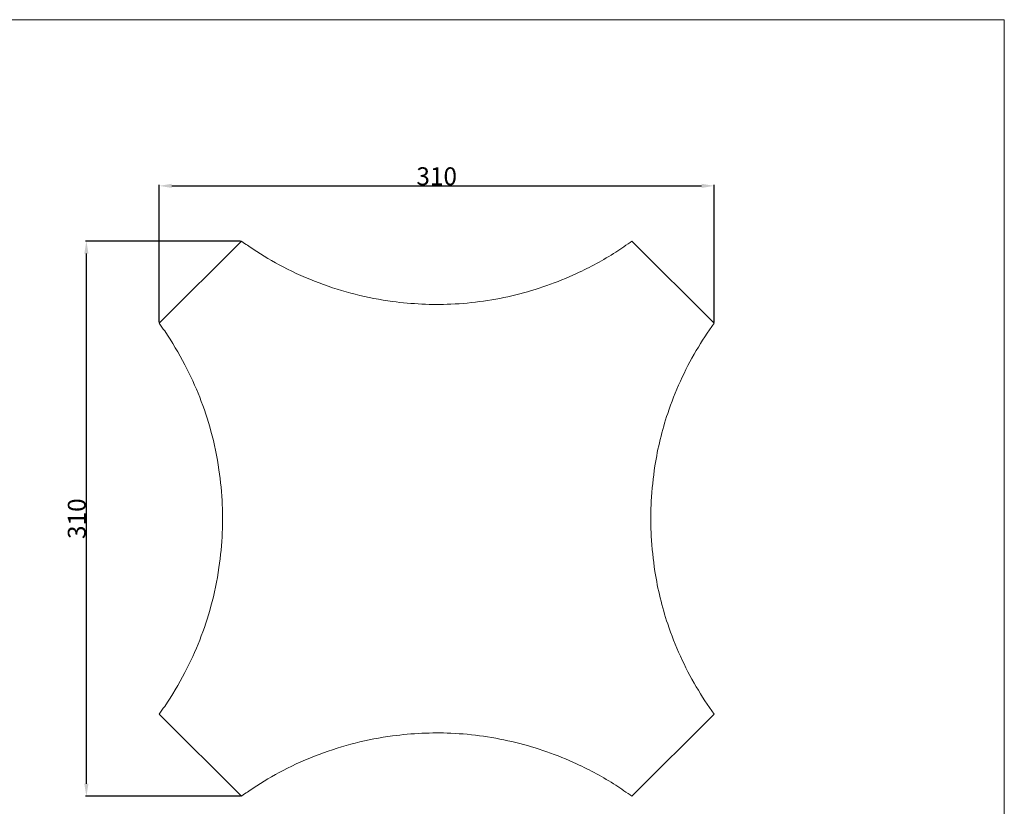
# Model space of a CAD drawing. Units: millimetres. Extents: x 0 to 1100, y 23 to 3327.
# Drawn here: x 550 to 1100, y 2888 to 3327 of the extents above; entities that cross this region are included whole.
import ezdxf

# ---------------------------------------------------------------- set-up
doc = ezdxf.new("R2010")
doc.units = ezdxf.units.MM
doc.header["$MEASUREMENT"] = 0
doc.layers.get('0').update_dxf_attribs({"lineweight": 5})
doc.styles.add('Arial', font='arial.ttf')
doc.dimstyles.new('Default', dxfattribs={"dimtxt": 10, "dimasz": 7, "dimexe": 0.5, "dimexo": 0.5, "dimgap": 0.25, "dimtad": 1, "dimtoh": 1, "dimdec": 0, "dimzin": 1, "dimdsep": 46, "dimtxsty": 'Arial', "dimcen": 0.5, "dimazin": 0, "dimtfac": 1, "dimtdec": 4, "dimtix": 1, "dimtmove": 1, "dimatfit": 3, "dimfxl": 1, "dimtolj": 1, "dimtzin": 1, "dimarcsym": 0})

# ---------------------------------------------------------------- blocks, each defined once
blk = doc.blocks.new('*D26')
at = {"color": 0, "lineweight": -2, "transparency": 16777216}
for p, q in [((627.95, 3157.86), (627.95, 3234.54)), ((634.95, 3234.04), (930.9, 3234.04)), ((937.9, 3157.85), (937.9, 3234.54))]:
    blk.add_line(p, q, dxfattribs=at)
at = {"color": 0, "transparency": 16777216}
for points in [[(634.95, 3235.21), (634.95, 3232.87), (627.95, 3234.04)], [(930.9, 3235.21), (930.9, 3232.87), (937.9, 3234.04)]]:
    blk.add_solid(points, dxfattribs=at)
at = {"layer": 'Defpoints', "color": 0, "transparency": 16777216}
for p in [(937.9, 3234.04), (627.95, 3157.36), (937.9, 3157.35)]:
    blk.add_point(p, dxfattribs=at)
at = {"color": 0, "transparency": 16777216, "insert": (782.92, 3239.4), "char_height": 10, "attachment_point": 5, "style": 'Arial'}
blk.add_mtext('\\A1;310', dxfattribs=at)
blk = doc.blocks.new('*D29')
at = {"color": 0, "lineweight": -2, "transparency": 16777216}
for p, q in [((673.31, 3203.23), (586.75, 3203.23)), ((587.25, 2900.26), (587.25, 3196.23)), ((673.31, 2893.26), (586.75, 2893.26))]:
    blk.add_line(p, q, dxfattribs=at)
at = {"color": 0, "transparency": 16777216}
for points in [[(586.08, 3196.23), (588.42, 3196.23), (587.25, 3203.23)], [(586.08, 2900.26), (588.42, 2900.26), (587.25, 2893.26)]]:
    blk.add_solid(points, dxfattribs=at)
at = {"layer": 'Defpoints', "color": 0, "transparency": 16777216}
for p in [(587.25, 3203.23), (673.81, 3203.23), (673.81, 2893.26)]:
    blk.add_point(p, dxfattribs=at)
at = {"color": 0, "transparency": 16777216, "insert": (581.89, 3048.24), "char_height": 10, "attachment_point": 5, "rotation": 90, "style": 'Arial'}
blk.add_mtext('\\A1;310', dxfattribs=at)

msp = doc.modelspace()

# ---------------------------------------------------------------- linework, layer by layer
for p, q in [((1100, 3326.79), (0, 3326.79)), ((1100, 22.59), (1100, 3326.79)), ((627.95, 3157.36), (673.81, 3203.23)), ((892.03, 3203.24), (937.9, 3157.35)), ((673.81, 2893.26), (627.95, 2939.13)), ((937.9, 2939.14), (892.03, 2893.25))]:
    msp.add_line(p, q)
for points, knots in [([(673.81, 3203.23), (673.93, 3203.14), (675.04, 3202.32), (677.24, 3200.8), (684.66, 3195.74), (697.73, 3188.08), (723.26, 3176.66), (754.95, 3168.73), (792.26, 3166.95), (827.21, 3172.02), (858.08, 3182.82), (879.19, 3194.34), (889.07, 3201.09), (892.03, 3203.24)], [123.949468, 123.949468, 123.949468, 123.949468, 124.243465, 126.774363, 129.443619, 142.657831, 157.762303, 186.682558, 208.98442, 233.973232, 258.596565, 275.623901, 283.121354, 283.121354, 283.121354, 283.121354]), ([(663.36, 3048.24), (663.35, 3050.83), (663.11, 3059.96), (661.57, 3076.4), (656.08, 3103.02), (645.69, 3129.22), (634.21, 3148.44), (628.98, 3155.92), (627.95, 3157.36)], [0, 0, 0, 0, 5.298887, 18.723645, 33.795486, 60.901264, 75.995798, 79.616302, 79.616302, 79.616302, 79.616302]), ([(937.9, 3157.35), (934.34, 3152.43), (923.97, 3136.58), (911.81, 3110.01), (904.85, 3081.18), (902.85, 3061.33), (902.53, 3051.49), (902.51, 3048.25)], [327.465836, 327.465836, 327.465836, 327.465836, 339.914644, 366.243037, 386.895814, 400.431794, 407.077146, 407.077146, 407.077146, 407.077146]), ([(627.95, 2939.13), (628.98, 2940.56), (634.21, 2948.04), (645.69, 2967.27), (656.08, 2993.47), (661.57, 3020.08), (663.11, 3036.53), (663.35, 3045.66), (663.36, 3048.24)], [-79.616302, -79.616302, -79.616302, -79.616302, -75.995798, -60.901264, -33.795486, -18.723645, -5.298887, 0, 0, 0, 0]), ([(902.51, 3048.24), (902.53, 3045), (902.85, 3035.15), (904.85, 3015.31), (911.81, 2986.48), (923.97, 2959.9), (934.34, 2944.05), (937.9, 2939.14)], [-407.077146, -407.077146, -407.077146, -407.077146, -400.431794, -386.895814, -366.243037, -339.914644, -327.465836, -327.465836, -327.465836, -327.465836]), ([(892.03, 2893.25), (889.07, 2895.4), (879.19, 2902.15), (858.08, 2913.66), (827.21, 2924.46), (792.26, 2929.53), (754.95, 2927.76), (723.26, 2919.83), (697.73, 2908.4), (684.66, 2900.74), (677.24, 2895.68), (675.04, 2894.16), (673.93, 2893.34), (673.81, 2893.26)], [-283.121354, -283.121354, -283.121354, -283.121354, -275.623901, -258.596565, -233.973232, -208.98442, -186.682558, -157.762303, -142.657831, -129.443619, -126.774363, -124.243465, -123.949468, -123.949468, -123.949468, -123.949468])]:
    msp.add_open_spline(points, degree=3, knots=knots)

# ---------------------------------------------------------------- dimensions: what is measured, and where the dimension line sits
dim = msp.add_linear_dim(base=(937.9, 3234.04), p1=(627.95, 3157.36), p2=(937.9, 3157.35), dimstyle='Default')
dim.commit()
dim.dimension.update_dxf_attribs({"geometry": '*D26', "text_midpoint": (782.92, 3239.4)})
dim = msp.add_linear_dim(base=(587.25, 3203.23), p1=(673.81, 2893.26), p2=(673.81, 3203.23), angle=90, dimstyle='Default')
dim.commit()
dim.dimension.update_dxf_attribs({"geometry": '*D29', "text_midpoint": (581.89, 3048.24)})

doc.saveas('drawing.dxf')
